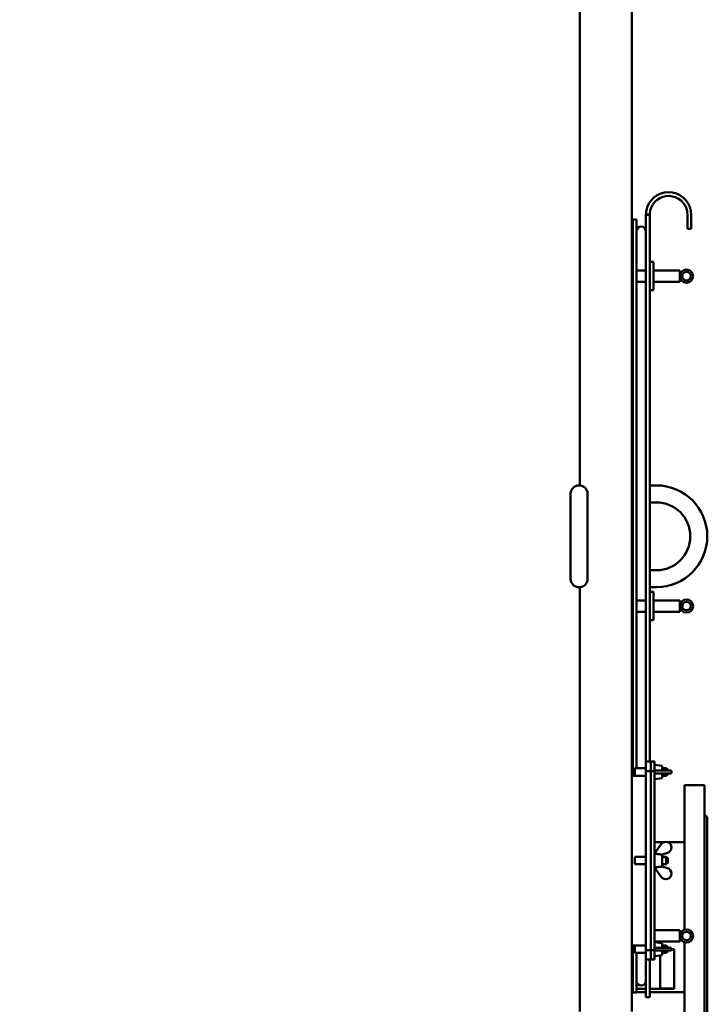
# Model space of a CAD drawing. Units: millimetres. Extents: x 0 to 420, y 0 to 297.
# Drawn here: x 363 to 381, y 64 to 90 of the extents above; entities that cross this region are included whole.
import ezdxf

# ---------------------------------------------------------------- set-up
doc = ezdxf.new("R2010")
doc.units = ezdxf.units.MM
doc.linetypes.add('K5LT_BASIC', pattern=[0])
doc.linetypes.add('K5LT_THIN', pattern=[0])
doc.layers.add('Системный слой', color=7, linetype='Continuous')
doc.styles.add('KDIMTEXTSTYLE', font='GOST_AU.SHX', dxfattribs={"width": 0.96, "oblique": 15, "height": 5})
doc.dimstyles.new('KDIMSTYLE (0.03)', dxfattribs={"dimtxt": 5, "dimasz": 1, "dimexe": 2, "dimexo": 0, "dimgap": 1, "dimtad": 1, "dimlfac": 40, "dimtxsty": 'KDIMTEXTSTYLE', "dimsah": 1, "dimcen": 0, "dimdle": 1, "dimadec": 0, "dimazin": 0, "dimtfac": 0.667, "dimtmove": 0, "dimatfit": 3, "dimfxl": 1, "dimtvp": 1, "dimtolj": 1, "dimtzin": 0, "dimarcsym": 0})

# ---------------------------------------------------------------- blocks, each defined once
blk = doc.blocks.new('KDIMARROW_01')
at = {"layer": 'Системный слой'}
blk.add_hatch(color=0, dxfattribs=at).paths.add_polyline_path([(-3.5, -0.461), (0, 0), (-3.5, 0.461), (-3.15, 0)])
at = {"layer": 'Системный слой', "color": 0, "linetype": 'K5LT_THIN', "lineweight": 30}
for p, q in [((-3.15, 0), (-3.5, 0.461)), ((-3.5, 0.461), (0, 0)), ((0, 0), (-3.5, -0.461)), ((-3.5, -0.461), (-3.15, 0)), ((0, 0), (-1, 0))]:
    blk.add_line(p, q, dxfattribs=at)
blk = doc.blocks.new('U38')
at = {"layer": 'Системный слой', "color": 150, "linetype": 'K5LT_BASIC', "lineweight": 50, "true_color": 0x0080ff}
for p, q in [((377.407, 113.486), (377.407, 77.76)), ((378.782, 113.486), (378.782, 63.811)), ((379.157, 84.936), (379.157, 84.736)), ((379.257, 84.936), (379.157, 84.936)), ((379.257, 84.736), (379.257, 84.936)), ((380.257, 84.936), (380.257, 84.761)), ((380.357, 84.936), (380.357, 84.761)), ((378.807, 84.811), (378.782, 84.811)), ((378.807, 84.811), (378.807, 70.061)), ((378.907, 84.811), (378.807, 84.811)), ((378.907, 84.811), (378.907, 70.261)), ((379.157, 70.436), (379.157, 84.736)), ((379.257, 70.436), (379.257, 84.736)), ((380.257, 84.761), (380.257, 84.561)), ((380.357, 84.761), (380.357, 84.561)), ((380.357, 84.561), (380.257, 84.561)), ((378.807, 83.525), (378.782, 83.568)), ((379.357, 83.686), (379.257, 83.686)), ((379.357, 82.936), (379.357, 83.686)), ((379.157, 83.461), (378.907, 83.461)), ((380.057, 83.461), (379.357, 83.461)), ((380.057, 83.231), (380.057, 83.461)), ((378.807, 83.097), (378.782, 83.054)), ((379.157, 83.161), (378.907, 83.161)), ((380.057, 83.161), (379.357, 83.161)), ((380.057, 83.161), (380.057, 83.231)), ((379.357, 82.936), (379.257, 82.936)), ((379.257, 77.761), (379.432, 77.761)), ((377.157, 75.286), (377.157, 77.536)), ((377.607, 75.286), (377.607, 77.536)), ((379.257, 77.311), (379.432, 77.311)), ((379.432, 75.511), (379.257, 75.511)), ((377.407, 75.063), (377.407, 63.811)), ((379.432, 75.061), (379.257, 75.061)), ((378.807, 74.775), (378.782, 74.818)), ((379.157, 74.711), (378.907, 74.711)), ((379.357, 74.936), (379.257, 74.936)), ((379.357, 74.186), (379.357, 74.936)), ((380.057, 74.711), (379.357, 74.711)), ((380.057, 74.481), (380.057, 74.711)), ((380.057, 74.411), (380.057, 74.481)), ((378.807, 74.347), (378.782, 74.304)), ((379.157, 74.411), (378.907, 74.411)), ((379.357, 74.186), (379.257, 74.186)), ((380.057, 74.411), (379.357, 74.411)), ((378.857, 70.261), (379.157, 70.261)), ((378.857, 70.261), (378.857, 70.061)), ((379.157, 70.436), (379.282, 70.436)), ((379.157, 70.436), (379.157, 70.186)), ((379.282, 70.436), (379.382, 70.436)), ((379.282, 70.436), (379.282, 70.186)), ((379.282, 70.186), (379.282, 70.436)), ((379.382, 70.186), (379.382, 70.436)), ((379.582, 70.324), (379.382, 70.349)), ((379.582, 70.199), (379.582, 70.324)), ((379.582, 70.261), (379.695, 70.261)), ((379.695, 70.261), (379.695, 70.199)), ((379.695, 70.261), (379.732, 70.224)), ((379.695, 70.261), (379.695, 70.199)), ((378.782, 70.061), (379.157, 70.061)), ((379.157, 70.186), (379.157, 65.436)), ((379.157, 70.186), (379.282, 70.186)), ((379.282, 70.186), (379.282, 65.436)), ((379.282, 70.186), (379.382, 70.186)), ((379.282, 70.186), (379.282, 65.436)), ((379.382, 70.186), (379.382, 65.436)), ((379.582, 69.999), (379.382, 69.974)), ((379.411, 70.199), (379.581, 70.199)), ((379.411, 70.124), (379.581, 70.124)), ((379.581, 70.199), (379.807, 70.199)), ((379.581, 70.124), (379.807, 70.124)), ((379.582, 69.999), (379.582, 70.124)), ((379.582, 70.061), (379.695, 70.061)), ((379.695, 70.124), (379.695, 70.061)), ((379.695, 70.124), (379.695, 70.061)), ((379.695, 70.061), (379.732, 70.099)), ((379.732, 70.224), (379.732, 70.199)), ((379.807, 70.124), (379.732, 70.124)), ((379.732, 70.124), (379.732, 70.099)), ((379.832, 70.174), (379.832, 70.149)), ((380.182, 65.979), (380.182, 69.811)), ((380.707, 69.811), (380.182, 69.811)), ((380.707, 62.811), (380.707, 69.811)), ((380.707, 69.036), (380.782, 68.961)), ((380.782, 68.961), (380.782, 63.661)), ((379.634, 68.299), (379.382, 68.299)), ((379.385, 67.998), (379.56, 68.244)), ((380.182, 68.299), (379.731, 68.299)), ((378.857, 67.911), (379.157, 67.911)), ((378.857, 67.911), (378.857, 67.715)), ((379.385, 67.998), (379.382, 67.999)), ((379.726, 68.013), (379.582, 67.969)), ((379.582, 67.65), (379.582, 67.972)), ((379.582, 67.911), (379.695, 67.911)), ((379.695, 67.911), (379.695, 67.715)), ((379.695, 67.911), (379.732, 67.874)), ((379.695, 67.911), (379.695, 67.715)), ((378.857, 67.715), (378.857, 67.711)), ((378.857, 67.711), (379.157, 67.711)), ((379.582, 67.711), (379.695, 67.711)), ((379.726, 67.609), (379.582, 67.653)), ((379.695, 67.711), (379.732, 67.749)), ((379.695, 67.715), (379.695, 67.711)), ((379.695, 67.715), (379.695, 67.711)), ((379.732, 67.874), (379.732, 67.751)), ((379.732, 67.751), (379.732, 67.749)), ((379.385, 67.624), (379.382, 67.624)), ((379.385, 67.624), (379.56, 67.379)), ((380.057, 65.961), (379.382, 65.961)), ((380.057, 65.731), (380.057, 65.961)), ((378.782, 65.561), (379.157, 65.561)), ((378.807, 65.561), (378.807, 64.311)), ((378.857, 65.561), (378.857, 65.361)), ((380.057, 65.661), (379.382, 65.661)), ((379.582, 65.624), (379.382, 65.649)), ((379.582, 65.499), (379.582, 65.624)), ((379.582, 65.561), (379.695, 65.561)), ((379.695, 65.561), (379.695, 65.499)), ((379.695, 65.561), (379.732, 65.524)), ((379.695, 65.561), (379.695, 65.499)), ((380.057, 65.661), (380.057, 65.731)), ((380.182, 62.811), (380.182, 65.644)), ((378.857, 65.361), (379.157, 65.361)), ((378.907, 65.361), (378.907, 64.311)), ((379.157, 65.436), (379.282, 65.436)), ((379.157, 65.436), (379.157, 65.186)), ((379.282, 65.436), (379.382, 65.436)), ((379.282, 65.436), (379.282, 65.186)), ((379.282, 65.186), (379.282, 65.436)), ((379.382, 65.186), (379.382, 65.436)), ((379.582, 65.299), (379.382, 65.274)), ((379.411, 65.499), (379.581, 65.499)), ((379.411, 65.424), (379.581, 65.424)), ((379.532, 65.292), (379.532, 64.407)), ((379.581, 65.499), (379.807, 65.499)), ((379.581, 65.424), (379.807, 65.424)), ((379.582, 65.299), (379.582, 65.424)), ((379.582, 65.361), (379.695, 65.361)), ((379.695, 65.424), (379.695, 65.361)), ((379.695, 65.424), (379.695, 65.361)), ((379.695, 65.361), (379.732, 65.399)), ((379.732, 65.524), (379.732, 65.499)), ((379.732, 65.424), (379.732, 65.399)), ((379.807, 65.424), (379.732, 65.424)), ((379.832, 65.474), (379.832, 65.449)), ((379.832, 65.465), (379.907, 65.465)), ((379.907, 65.465), (379.907, 64.407)), ((379.907, 65.465), (379.907, 64.407)), ((379.157, 64.386), (379.157, 65.186)), ((379.157, 65.186), (379.282, 65.186)), ((379.257, 64.386), (379.257, 65.186)), ((379.282, 65.186), (379.382, 65.186)), ((378.807, 64.311), (378.782, 64.311)), ((378.907, 64.311), (378.807, 64.311)), ((378.907, 64.407), (379.157, 64.407)), ((379.157, 64.324), (378.907, 64.324)), ((379.157, 64.386), (379.157, 64.186)), ((379.257, 64.407), (379.907, 64.407)), ((379.257, 64.186), (379.257, 64.386)), ((380.182, 64.324), (379.257, 64.324)), ((379.257, 64.186), (379.157, 64.186))]:
    blk.add_line(p, q, dxfattribs=at)
at = {"layer": 'Системный слой', "color": 7, "linetype": 'K5LT_THIN', "lineweight": 30}
for p, q in [((379.582, 70.244), (379.695, 70.244)), ((379.582, 70.078), (379.695, 70.078)), ((379.582, 67.894), (379.695, 67.894)), ((379.582, 67.728), (379.695, 67.728)), ((379.582, 65.544), (379.695, 65.544)), ((379.582, 65.378), (379.695, 65.378)), ((379.829, 65.436), (379.907, 65.436)), ((379.532, 64.436), (379.907, 64.436))]:
    blk.add_line(p, q, dxfattribs=at)
at = {"layer": 'Системный слой', "color": 150, "linetype": 'K5LT_BASIC', "lineweight": 50, "true_color": 0x0080ff}
for centre, radius in [((380.232, 83.311), 0.175), ((380.232, 83.311), 0.113), ((380.232, 74.561), 0.175), ((380.232, 74.561), 0.113), ((380.232, 65.811), 0.175), ((380.232, 65.811), 0.113)]:
    blk.add_circle(centre, radius, dxfattribs=at)
for centre, radius, start, end in [((379.757, 84.936), 0.6, 359.9974, 160.5428), ((379.757, 84.936), 0.5, 0, 156.4391), ((379.757, 84.936), 0.6, 160.5428, 180.0132), ((379.757, 84.936), 0.5, 156.4391, 180.0158), ((379.032, 84.501), 0.125, 0, 180), ((377.382, 77.536), 0.225, 0, 180), ((379.432, 76.411), 1.35, 270, 90), ((379.432, 76.411), 0.9, 270, 90), ((377.382, 75.286), 0.225, 180, 0), ((379.807, 70.174), 0.025, 0, 90), ((379.807, 70.149), 0.025, 270, 0), ((379.807, 70.149), 0.025, 270, 0), ((379.682, 68.157), 0.15, 287.0266, 144.5242), ((379.682, 67.466), 0.15, 215.4758, 72.9734), ((379.807, 65.474), 0.025, 0, 90), ((379.807, 65.449), 0.025, 270, 0), ((379.807, 65.449), 0.025, 270, 0), ((379.032, 64.621), 0.125, 180, 0)]:
    blk.add_arc(centre, radius, start, end, dxfattribs=at)
for points, knots in [([(378.782, 83.468), (378.785, 83.473), (378.788, 83.481), (378.791, 83.493), (378.793, 83.502), (378.794, 83.51), (378.794, 83.519), (378.793, 83.527), (378.792, 83.537), (378.789, 83.548), (378.786, 83.558), (378.783, 83.565), (378.782, 83.566)], [0, 0, 0, 0, 2.090811, 3.357533, 4.561052, 5.624896, 6.739058, 7.874795, 8.98626, 10.396022, 12.368475, 13, 13, 13, 13]), ([(378.782, 83.213), (378.784, 83.218), (378.786, 83.227), (378.789, 83.248), (378.792, 83.269), (378.793, 83.29), (378.794, 83.303), (378.794, 83.316), (378.793, 83.328), (378.793, 83.34), (378.791, 83.358), (378.788, 83.381), (378.785, 83.4), (378.782, 83.41)], [0, 0, 0, 0, 2.191994, 4.383988, 9.498641, 11.702412, 13.906183, 15.723293, 17.540402, 19.357511, 21.17462, 25.546626, 29.918632, 29.918632, 29.918632, 29.918632]), ([(378.782, 83.056), (378.785, 83.062), (378.788, 83.07), (378.791, 83.081), (378.793, 83.09), (378.794, 83.099), (378.794, 83.107), (378.793, 83.116), (378.792, 83.125), (378.789, 83.137), (378.786, 83.147), (378.783, 83.153), (378.782, 83.155)], [0, 0, 0, 0, 2.090811, 3.357533, 4.561052, 5.624896, 6.739058, 7.874795, 8.98626, 10.396023, 12.368475, 13, 13, 13, 13]), ([(378.782, 74.718), (378.785, 74.723), (378.788, 74.731), (378.791, 74.743), (378.793, 74.752), (378.794, 74.76), (378.794, 74.769), (378.793, 74.777), (378.792, 74.787), (378.789, 74.798), (378.786, 74.808), (378.783, 74.815), (378.782, 74.816)], [0, 0, 0, 0, 2.090811, 3.357533, 4.561052, 5.624896, 6.739058, 7.874795, 8.98626, 10.396023, 12.368475, 13, 13, 13, 13]), ([(378.782, 74.463), (378.784, 74.468), (378.786, 74.477), (378.789, 74.498), (378.792, 74.519), (378.793, 74.54), (378.794, 74.553), (378.794, 74.566), (378.793, 74.578), (378.793, 74.59), (378.791, 74.608), (378.788, 74.631), (378.785, 74.65), (378.782, 74.66)], [0, 0, 0, 0, 2.191994, 4.383988, 9.498641, 11.702412, 13.906184, 15.723293, 17.540402, 19.357511, 21.17462, 25.546626, 29.918632, 29.918632, 29.918632, 29.918632]), ([(378.782, 74.306), (378.785, 74.312), (378.788, 74.32), (378.791, 74.331), (378.793, 74.34), (378.794, 74.349), (378.794, 74.357), (378.793, 74.366), (378.792, 74.375), (378.789, 74.387), (378.786, 74.397), (378.783, 74.403), (378.782, 74.405)], [0, 0, 0, 0, 2.090811, 3.357533, 4.561052, 5.624896, 6.739058, 7.874795, 8.98626, 10.396023, 12.368475, 13, 13, 13, 13]), ([(379.411, 70.199), (379.409, 70.199), (379.405, 70.198), (379.401, 70.197), (379.398, 70.196), (379.395, 70.194), (379.393, 70.192), (379.391, 70.19), (379.389, 70.188), (379.387, 70.185), (379.386, 70.183), (379.385, 70.179), (379.385, 70.176), (379.385, 70.174), (379.385, 70.174)], [0, 0, 0, 0, 2.506068, 4.261435, 5.083016, 6.220766, 7.423818, 8.574448, 9.636587, 10.642407, 11.567273, 12.958035, 14.614212, 15, 15, 15, 15]), ([(379.411, 70.124), (379.409, 70.124), (379.405, 70.124), (379.401, 70.126), (379.398, 70.127), (379.395, 70.128), (379.393, 70.13), (379.391, 70.133), (379.389, 70.135), (379.387, 70.137), (379.386, 70.14), (379.385, 70.143), (379.385, 70.147), (379.385, 70.148), (379.385, 70.149)], [0, 0, 0, 0, 2.506068, 4.261435, 5.083016, 6.220766, 7.423818, 8.574448, 9.636587, 10.642407, 11.567273, 12.958035, 14.614212, 15, 15, 15, 15]), ([(379.411, 67.991), (379.409, 67.992), (379.405, 67.992), (379.4, 67.993), (379.398, 67.994), (379.395, 67.994), (379.393, 67.995), (379.391, 67.996), (379.389, 67.996), (379.387, 67.997), (379.386, 67.997), (379.385, 67.998), (379.385, 67.998), (379.385, 67.998), (379.385, 67.998)], [0, 0, 0, 0, 2.791506, 4.261435, 5.083016, 6.220766, 7.423818, 8.574448, 9.636587, 10.642407, 11.567273, 12.958035, 14.614212, 15, 15, 15, 15]), ([(379.522, 67.977), (379.519, 67.978), (379.509, 67.979), (379.489, 67.981), (379.461, 67.985), (379.433, 67.988), (379.416, 67.991), (379.411, 67.991)], [0, 0, 0, 0, 1.123492, 2.995979, 5.991958, 9.527159, 11.130047, 11.130047, 11.130047, 11.130047]), ([(379.522, 67.977), (379.527, 67.976), (379.534, 67.976), (379.544, 67.975), (379.552, 67.974), (379.561, 67.973), (379.568, 67.973), (379.575, 67.972), (379.579, 67.972), (379.582, 67.972), (379.582, 67.972)], [0, 0, 0, 0, 2.704151, 3.550837, 5.510676, 6.535108, 8.557276, 9.340828, 10.461996, 11, 11, 11, 11]), ([(379.522, 67.645), (379.519, 67.645), (379.509, 67.644), (379.489, 67.641), (379.461, 67.637), (379.433, 67.634), (379.416, 67.632), (379.411, 67.631)], [0, 0, 0, 0, 1.123492, 2.995979, 5.991958, 9.527159, 11.130047, 11.130047, 11.130047, 11.130047]), ([(379.522, 67.645), (379.527, 67.646), (379.534, 67.647), (379.544, 67.648), (379.552, 67.649), (379.561, 67.649), (379.568, 67.65), (379.575, 67.65), (379.579, 67.65), (379.582, 67.65), (379.582, 67.65)], [0, 0, 0, 0, 2.704151, 3.550837, 5.510676, 6.535108, 8.557276, 9.340828, 10.461996, 11, 11, 11, 11]), ([(379.411, 67.631), (379.409, 67.631), (379.405, 67.63), (379.4, 67.629), (379.398, 67.629), (379.395, 67.628), (379.393, 67.628), (379.391, 67.627), (379.389, 67.626), (379.387, 67.626), (379.386, 67.625), (379.385, 67.625), (379.385, 67.625), (379.385, 67.624), (379.385, 67.624)], [0, 0, 0, 0, 2.791506, 4.261435, 5.083016, 6.220766, 7.423818, 8.574448, 9.636587, 10.642407, 11.567273, 12.958035, 14.614212, 15, 15, 15, 15]), ([(379.411, 65.499), (379.409, 65.499), (379.405, 65.498), (379.401, 65.497), (379.398, 65.496), (379.395, 65.494), (379.393, 65.492), (379.391, 65.49), (379.389, 65.488), (379.387, 65.485), (379.386, 65.483), (379.385, 65.479), (379.385, 65.476), (379.385, 65.474), (379.385, 65.474)], [0, 0, 0, 0, 2.506068, 4.261435, 5.083016, 6.220766, 7.423818, 8.574448, 9.636587, 10.642407, 11.567273, 12.958035, 14.614212, 15, 15, 15, 15]), ([(379.411, 65.424), (379.409, 65.424), (379.405, 65.424), (379.401, 65.426), (379.398, 65.427), (379.395, 65.428), (379.393, 65.43), (379.391, 65.433), (379.389, 65.435), (379.387, 65.437), (379.386, 65.44), (379.385, 65.443), (379.385, 65.447), (379.385, 65.448), (379.385, 65.449)], [0, 0, 0, 0, 2.506068, 4.261435, 5.083016, 6.220766, 7.423818, 8.574448, 9.636587, 10.642407, 11.567273, 12.958035, 14.614212, 15, 15, 15, 15])]:
    blk.add_open_spline(points, degree=3, knots=knots, dxfattribs=at)
for points in [[(379.385, 70.174), (379.385, 70.165), (379.385, 70.157), (379.385, 70.149)], [(379.385, 65.474), (379.385, 65.465), (379.385, 65.457), (379.385, 65.449)]]:
    blk.add_open_spline(points, degree=3, dxfattribs=at)

msp = doc.modelspace()

# ---------------------------------------------------------------- block references
at = {"layer": 'Системный слой'}
msp.add_blockref('U38', (0, 0), dxfattribs=at)

# ---------------------------------------------------------------- dimensions: what is measured, and where the dimension line sits
at = {"layer": 'Системный слой', "color": 7}
msp.add_linear_dim(base=(313.40749, 9.11224), p1=(380.78249, 63.66122), p2=(313.40749, 111.06122), location=(347.09499, 9.11224), dimstyle='KDIMSTYLE (0.03)', override={"dimexo": 0, "dimpost": '\\H3.5;\\W0.965;\\Q15;<>', "dimblk1": 'KDIMARROW_01', "dimblk2": 'KDIMARROW_01', "dimse1": 0, "dimse2": 0, "dimclrt": 7, "dimtolj": 1}, dxfattribs=at).render()

doc.saveas('drawing.dxf')
